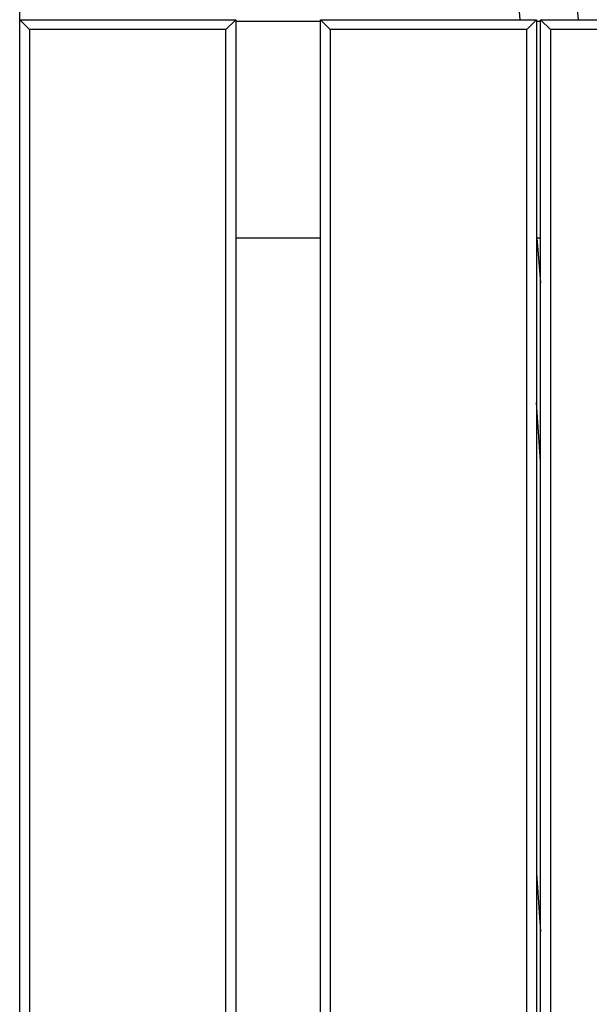
# Model space of a CAD drawing. Units: inches. Extents: x 82 to 216, y 5 to 205.
# Drawn here: x 106 to 109, y 154 to 159 of the extents above; entities that cross this region are included whole.
import ezdxf

# ---------------------------------------------------------------- set-up
doc = ezdxf.new("R2010")
doc.units = ezdxf.units.IN
doc.header["$MEASUREMENT"] = 0
doc.layers.add('Ebene 1', color=7, linetype='Continuous')

# ---------------------------------------------------------------- blocks, each defined once
blk = doc.blocks.new('block 2')
at = {"layer": 'Ebene 1', "color": 179, "lineweight": 25, "true_color": 0x1a171b}
for points in [[(105.9439, 158.7143), (105.9439, 159.2142)], [(108.4485, 159.2146), (108.4881, 158.7143)], [(108.7382, 159.2146), (108.7854, 158.7143)], [(105.9439, 158.7143), (107.0439, 158.7143)], [(105.9439, 149.2145), (105.9439, 158.7143)], [(105.9439, 158.7143), (105.9939, 158.6642)], [(106.9936, 158.6642), (107.0439, 158.7143)], [(107.0439, 158.7143), (107.0439, 149.2145)], [(107.4739, 158.7056), (107.0439, 158.7056)], [(107.4739, 158.7143), (108.5739, 158.7143)], [(107.4739, 149.2145), (107.4739, 158.7143)], [(107.5238, 158.6642), (107.4739, 158.7143)], [(108.5739, 158.7143), (108.5236, 158.6642)], [(108.5739, 158.7143), (108.5739, 149.2145)], [(108.5939, 158.7056), (108.5739, 158.7056)], [(108.5939, 158.7143), (109.2736, 158.7143)], [(108.5939, 149.2145), (108.5939, 158.7143)], [(108.6438, 158.6642), (108.5939, 158.7143)], [(106.9936, 158.6642), (105.9939, 158.6642)], [(105.9939, 158.6642), (105.9939, 149.2644)], [(106.9936, 149.2644), (106.9936, 158.6642)], [(108.5236, 158.6642), (107.5238, 158.6642)], [(107.5238, 158.6642), (107.5238, 149.2644)], [(108.5236, 149.2644), (108.5236, 158.6642)], [(109.224, 158.6642), (108.6438, 158.6642)], [(108.6438, 158.6642), (108.6438, 149.2644)], [(107.0439, 157.6052), (107.4739, 157.6052)], [(108.5739, 157.6052), (108.5939, 157.6052)], [(108.5756, 157.6055), (108.5939, 157.3763)], [(108.5939, 156.4675), (108.5739, 156.7663)], [(108.5739, 154.3728), (108.5939, 154.0741)]]:
    blk.add_lwpolyline(points, dxfattribs=at)

msp = doc.modelspace()

# ---------------------------------------------------------------- block references
at = {"layer": 'Ebene 1'}
msp.add_blockref('block 2', (0, 0), dxfattribs=at)

doc.saveas('drawing.dxf')
